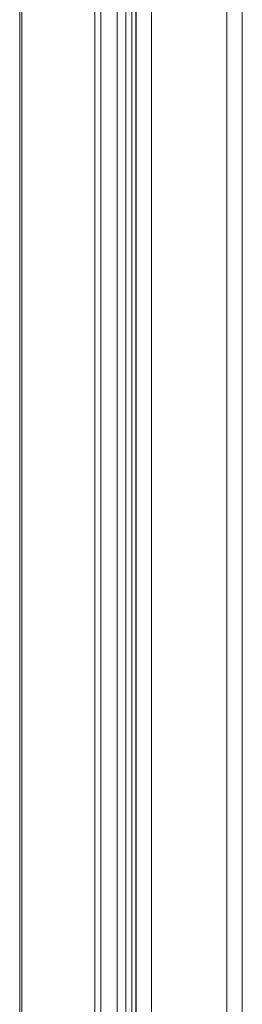
# Model space of a CAD drawing. Units: millimetres. Extents: x 0 to 8400, y 0 to 5940.
# Drawn here: x 1495 to 1533, y 3044 to 3210 of the extents above; entities that cross this region are included whole.
import ezdxf

# ---------------------------------------------------------------- set-up
doc = ezdxf.new("R2010")
doc.units = ezdxf.units.MM
doc.header["$LTSCALE"] = 25.4

msp = doc.modelspace()

# ---------------------------------------------------------------- linework, layer by layer
at = {"linetype": 'Continuous', "lineweight": 18}
for p, q in [((1495.06, 2288.54), (1495.06, 4318.54)), ((1495.43, 2288.54), (1495.43, 4318.54)), ((1507.82, 2288.54), (1507.82, 4318.54)), ((1508.81, 2288.54), (1508.81, 4318.54)), ((1514.84, 4313.04), (1514.82, 2288.38)), ((1517.44, 4313.54), (1517.42, 2287.89)), ((1530.22, 2289.31), (1530.24, 4312.11)), ((1532.82, 2289.31), (1532.84, 4312.11)), ((1511.58, 2441.71), (1511.59, 4289.71)), ((1513.08, 2441.71), (1513.09, 4289.71)), ((1514.08, 2441.71), (1514.09, 4289.71)), ((1514.75, 2441.71), (1514.76, 4289.71))]:
    msp.add_line(p, q, dxfattribs=at)

doc.saveas('drawing.dxf')
